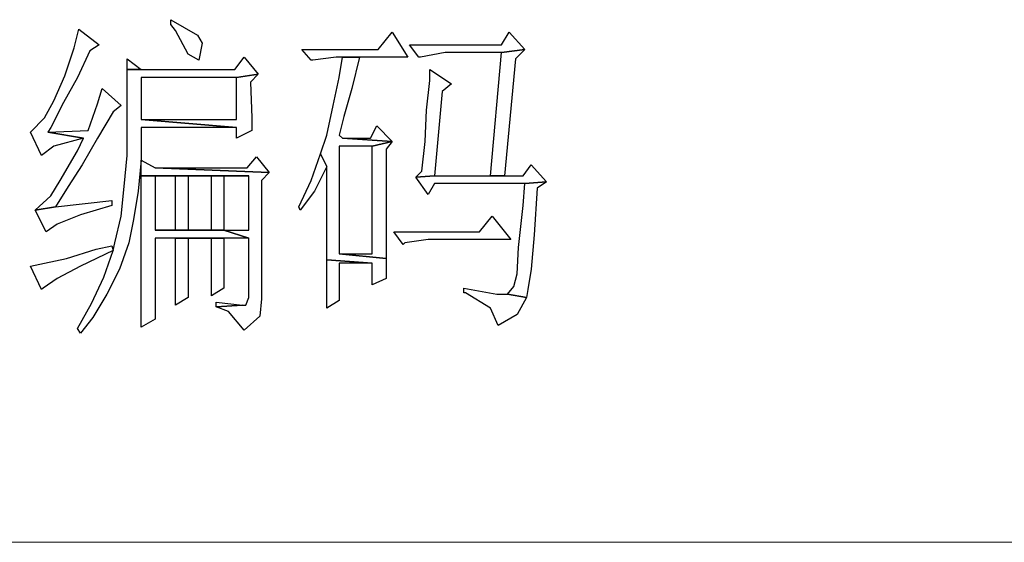
# Model space of a CAD drawing. Units: centimetres. Extents: x -48 to 42.3, y -40.1 to 41.5.
# Drawn here: x -0.4 to 1.9, y -34.8 to -33.5 of the extents above; entities that cross this region are included whole.
import ezdxf

# ---------------------------------------------------------------- set-up
doc = ezdxf.new("R2010")
doc.units = ezdxf.units.CM
doc.header["$MEASUREMENT"] = 0
doc.layers.add('layer 1', color=7, linetype='Continuous')

msp = doc.modelspace()

# ---------------------------------------------------------------- linework, layer by layer
at = {"layer": 'layer 1'}
for points, knots in [([(-0.02913, -33.53305), (-0.02913, -33.53305), (-0.02913, -33.54397), (-0.02913, -33.54397), (-0.02913, -33.54397), (-0.02913, -33.54397), (-0.0182, -33.55854), (-0.0182, -33.55854), (-0.0182, -33.55854), (-0.0182, -33.55854), (0.01093, -33.61319), (0.01093, -33.61319), (0.01093, -33.61319), (0.01093, -33.61319), (0.03642, -33.62776), (0.03642, -33.62776), (0.03642, -33.62776), (0.03642, -33.62776), (0.0437, -33.5877), (0.0437, -33.5877), (0.0437, -33.5877), (0.0437, -33.5877), (0.03278, -33.56946), (0.03278, -33.56946), (0.03278, -33.56946), (0.03278, -33.56946), (-0.02913, -33.53305), (-0.02913, -33.53305)], [0, 0, 0, 0, 0.1428571, 0.1428571, 0.1428571, 0.1428571, 0.2857143, 0.2857143, 0.2857143, 0.2857143, 0.4285714, 0.4285714, 0.4285714, 0.4285714, 0.5714286, 0.5714286, 0.5714286, 0.5714286, 0.7142857, 0.7142857, 0.7142857, 0.7142857, 0.8571429, 0.8571429, 0.8571429, 0.8571429, 1, 1, 1, 1]), ([(-0.24407, -33.5549), (-0.24407, -33.5549), (-0.25499, -33.59863), (-0.25499, -33.59863), (-0.25499, -33.59863), (-0.25499, -33.59863), (-0.27684, -33.66417), (-0.27684, -33.66417), (-0.27684, -33.66417), (-0.27684, -33.66417), (-0.30233, -33.72247), (-0.30233, -33.72247), (-0.30233, -33.72247), (-0.30233, -33.72247), (-0.32418, -33.76252), (-0.32418, -33.76252), (-0.32418, -33.76252), (-0.32418, -33.76252), (-0.35699, -33.79533), (-0.35699, -33.79533), (-0.35699, -33.79533), (-0.35699, -33.79533), (-0.33146, -33.84995), (-0.33146, -33.84995), (-0.33146, -33.84995), (-0.33146, -33.84995), (-0.30233, -33.8281), (-0.30233, -33.8281), (-0.30233, -33.8281), (-0.30233, -33.8281), (-0.23311, -33.80989), (-0.23311, -33.80989), (-0.23311, -33.80989), (-0.23311, -33.80989), (-0.3169, -33.79533), (-0.3169, -33.79533), (-0.3169, -33.79533), (-0.3169, -33.79533), (-0.30961, -33.7844), (-0.30961, -33.7844), (-0.30961, -33.7844), (-0.30961, -33.7844), (-0.28048, -33.72611), (-0.28048, -33.72611), (-0.28048, -33.72611), (-0.28048, -33.72611), (-0.24771, -33.66781), (-0.24771, -33.66781), (-0.24771, -33.66781), (-0.24771, -33.66781), (-0.21855, -33.60591), (-0.21855, -33.60591), (-0.21855, -33.60591), (-0.21855, -33.60591), (-0.1967, -33.59134), (-0.1967, -33.59134), (-0.1967, -33.59134), (-0.1967, -33.59134), (-0.24407, -33.5549), (-0.24407, -33.5549)], [0, 0, 0, 0, 0.0666667, 0.0666667, 0.0666667, 0.0666667, 0.1333333, 0.1333333, 0.1333333, 0.1333333, 0.2, 0.2, 0.2, 0.2, 0.2666667, 0.2666667, 0.2666667, 0.2666667, 0.3333333, 0.3333333, 0.3333333, 0.3333333, 0.4, 0.4, 0.4, 0.4, 0.4666667, 0.4666667, 0.4666667, 0.4666667, 0.5333333, 0.5333333, 0.5333333, 0.5333333, 0.6, 0.6, 0.6, 0.6, 0.6666667, 0.6666667, 0.6666667, 0.6666667, 0.7333333, 0.7333333, 0.7333333, 0.7333333, 0.8, 0.8, 0.8, 0.8, 0.8666667, 0.8666667, 0.8666667, 0.8666667, 0.9333333, 0.9333333, 0.9333333, 0.9333333, 1, 1, 1, 1]), ([(0.48812, -33.56218), (0.48812, -33.56218), (0.45531, -33.60227), (0.45531, -33.60227), (0.45531, -33.60227), (0.45531, -33.60227), (0.27685, -33.60227), (0.27685, -33.60227), (0.27685, -33.60227), (0.27685, -33.60227), (0.2987, -33.62776), (0.2987, -33.62776), (0.2987, -33.62776), (0.2987, -33.62776), (0.30234, -33.62776), (0.30234, -33.62776), (0.30234, -33.62776), (0.30234, -33.62776), (0.35696, -33.62048), (0.35696, -33.62048), (0.35696, -33.62048), (0.35696, -33.62048), (0.37156, -33.62048), (0.37156, -33.62048), (0.37156, -33.62048), (0.37156, -33.62048), (0.41161, -33.62048), (0.41161, -33.62048), (0.41161, -33.62048), (0.41161, -33.62048), (0.52453, -33.62048), (0.52453, -33.62048), (0.52453, -33.62048), (0.52453, -33.62048), (0.48812, -33.56218), (0.48812, -33.56218)], [0, 0, 0, 0, 0.1111111, 0.1111111, 0.1111111, 0.1111111, 0.2222222, 0.2222222, 0.2222222, 0.2222222, 0.3333333, 0.3333333, 0.3333333, 0.3333333, 0.4444444, 0.4444444, 0.4444444, 0.4444444, 0.5555556, 0.5555556, 0.5555556, 0.5555556, 0.6666667, 0.6666667, 0.6666667, 0.6666667, 0.7777778, 0.7777778, 0.7777778, 0.7777778, 0.8888889, 0.8888889, 0.8888889, 0.8888889, 1, 1, 1, 1]), ([(0.76129, -33.56218), (0.76129, -33.56218), (0.74308, -33.59134), (0.74308, -33.59134), (0.74308, -33.59134), (0.74308, -33.59134), (0.52817, -33.59134), (0.52817, -33.59134), (0.52817, -33.59134), (0.52817, -33.59134), (0.55002, -33.62048), (0.55002, -33.62048), (0.55002, -33.62048), (0.55002, -33.62048), (0.55366, -33.62048), (0.55366, -33.62048), (0.55366, -33.62048), (0.55366, -33.62048), (0.61196, -33.60955), (0.61196, -33.60955), (0.61196, -33.60955), (0.61196, -33.60955), (0.74308, -33.60955), (0.74308, -33.60955), (0.74308, -33.60955), (0.74308, -33.60955), (0.79773, -33.60227), (0.79773, -33.60227), (0.79773, -33.60227), (0.79773, -33.60227), (0.76129, -33.56218), (0.76129, -33.56218)], [0, 0, 0, 0, 0.125, 0.125, 0.125, 0.125, 0.25, 0.25, 0.25, 0.25, 0.375, 0.375, 0.375, 0.375, 0.5, 0.5, 0.5, 0.5, 0.625, 0.625, 0.625, 0.625, 0.75, 0.75, 0.75, 0.75, 0.875, 0.875, 0.875, 0.875, 1, 1, 1, 1]), ([(0.79773, -33.60227), (0.79773, -33.60227), (0.74308, -33.60955), (0.74308, -33.60955), (0.74308, -33.60955), (0.74308, -33.60955), (0.71759, -33.89732), (0.71759, -33.89732), (0.71759, -33.89732), (0.71759, -33.89732), (0.75036, -33.89732), (0.75036, -33.89732), (0.75036, -33.89732), (0.75036, -33.89732), (0.77589, -33.62412), (0.77589, -33.62412), (0.77589, -33.62412), (0.77589, -33.62412), (0.79773, -33.60227), (0.79773, -33.60227)], [0, 0, 0, 0, 0.2, 0.2, 0.2, 0.2, 0.4, 0.4, 0.4, 0.4, 0.6, 0.6, 0.6, 0.6, 0.8, 0.8, 0.8, 0.8, 1, 1, 1, 1]), ([(0.14205, -33.62048), (0.14205, -33.62048), (0.1202, -33.64961), (0.1202, -33.64961), (0.1202, -33.64961), (0.1202, -33.64961), (-0.09835, -33.64961), (-0.09835, -33.64961), (-0.09835, -33.64961), (-0.09835, -33.64961), (-0.13112, -33.64961), (-0.13112, -33.64961), (-0.13112, -33.64961), (-0.13112, -33.64961), (-0.13112, -33.71519), (-0.13112, -33.71519), (-0.13112, -33.71519), (-0.13112, -33.71519), (-0.13112, -33.80989), (-0.13112, -33.80989), (-0.13112, -33.80989), (-0.13112, -33.80989), (-0.13112, -33.84995), (-0.13112, -33.84995), (-0.13112, -33.84995), (-0.13112, -33.84995), (-0.13843, -33.92281), (-0.13843, -33.92281), (-0.13843, -33.92281), (-0.13843, -33.92281), (-0.14572, -33.99203), (-0.14572, -33.99203), (-0.14572, -33.99203), (-0.14572, -33.99203), (-0.16028, -34.05394), (-0.16028, -34.05394), (-0.16028, -34.05394), (-0.16028, -34.05394), (-0.16392, -34.07214), (-0.16392, -34.07214), (-0.16392, -34.07214), (-0.16392, -34.07214), (-0.16392, -34.07214), (-0.16392, -34.07214), (-0.16392, -34.07214), (-0.16392, -34.07214), (-0.16392, -34.07214), (-0.16392, -34.07214), (-0.16392, -34.07214), (-0.16392, -34.07214), (-0.18577, -34.13408), (-0.18577, -34.13408), (-0.18577, -34.13408), (-0.18577, -34.13408), (-0.21491, -34.19602), (-0.21491, -34.19602), (-0.21491, -34.19602), (-0.21491, -34.19602), (-0.24771, -34.25428), (-0.24771, -34.25428), (-0.24771, -34.25428), (-0.24771, -34.25428), (-0.24043, -34.2652), (-0.24043, -34.2652), (-0.24043, -34.2652), (-0.24043, -34.2652), (-0.21126, -34.22879), (-0.21126, -34.22879), (-0.21126, -34.22879), (-0.21126, -34.22879), (-0.17849, -34.17417), (-0.17849, -34.17417), (-0.17849, -34.17417), (-0.17849, -34.17417), (-0.14936, -34.11587), (-0.14936, -34.11587), (-0.14936, -34.11587), (-0.14936, -34.11587), (-0.12748, -34.05394), (-0.12748, -34.05394), (-0.12748, -34.05394), (-0.12748, -34.05394), (-0.11655, -33.99931), (-0.11655, -33.99931), (-0.11655, -33.99931), (-0.11655, -33.99931), (-0.10563, -33.93374), (-0.10563, -33.93374), (-0.10563, -33.93374), (-0.10563, -33.93374), (-0.09835, -33.86088), (-0.09835, -33.86088), (-0.09835, -33.86088), (-0.09835, -33.86088), (-0.09835, -33.7844), (-0.09835, -33.7844), (-0.09835, -33.7844), (-0.09835, -33.7844), (0.12384, -33.7844), (0.12384, -33.7844), (0.12384, -33.7844), (0.12384, -33.7844), (-0.09835, -33.76617), (-0.09835, -33.76617), (-0.09835, -33.76617), (-0.09835, -33.76617), (-0.09835, -33.66781), (-0.09835, -33.66781), (-0.09835, -33.66781), (-0.09835, -33.66781), (0.12384, -33.66781), (0.12384, -33.66781), (0.12384, -33.66781), (0.12384, -33.66781), (0.17486, -33.66053), (0.17486, -33.66053), (0.17486, -33.66053), (0.17486, -33.66053), (0.14205, -33.62048), (0.14205, -33.62048)], [0, 0, 0, 0, 0.0333333, 0.0333333, 0.0333333, 0.0333333, 0.0666667, 0.0666667, 0.0666667, 0.0666667, 0.1, 0.1, 0.1, 0.1, 0.1333333, 0.1333333, 0.1333333, 0.1333333, 0.1666667, 0.1666667, 0.1666667, 0.1666667, 0.2, 0.2, 0.2, 0.2, 0.2333333, 0.2333333, 0.2333333, 0.2333333, 0.2666667, 0.2666667, 0.2666667, 0.2666667, 0.3, 0.3, 0.3, 0.3, 0.3333333, 0.3333333, 0.3333333, 0.3333333, 0.3666667, 0.3666667, 0.3666667, 0.3666667, 0.4, 0.4, 0.4, 0.4, 0.4333333, 0.4333333, 0.4333333, 0.4333333, 0.4666667, 0.4666667, 0.4666667, 0.4666667, 0.5, 0.5, 0.5, 0.5, 0.5333333, 0.5333333, 0.5333333, 0.5333333, 0.5666667, 0.5666667, 0.5666667, 0.5666667, 0.6, 0.6, 0.6, 0.6, 0.6333333, 0.6333333, 0.6333333, 0.6333333, 0.6666667, 0.6666667, 0.6666667, 0.6666667, 0.7, 0.7, 0.7, 0.7, 0.7333333, 0.7333333, 0.7333333, 0.7333333, 0.7666667, 0.7666667, 0.7666667, 0.7666667, 0.8, 0.8, 0.8, 0.8, 0.8333333, 0.8333333, 0.8333333, 0.8333333, 0.8666667, 0.8666667, 0.8666667, 0.8666667, 0.9, 0.9, 0.9, 0.9, 0.9333333, 0.9333333, 0.9333333, 0.9333333, 0.9666667, 0.9666667, 0.9666667, 0.9666667, 1, 1, 1, 1]), ([(-0.13112, -33.62412), (-0.13112, -33.62412), (-0.13112, -33.64961), (-0.13112, -33.64961), (-0.13112, -33.64961), (-0.13112, -33.64961), (-0.09835, -33.64961), (-0.09835, -33.64961), (-0.09835, -33.64961), (-0.09835, -33.64961), (-0.13112, -33.62412), (-0.13112, -33.62412)], [0, 0, 0, 0, 0.3333333, 0.3333333, 0.3333333, 0.3333333, 0.6666667, 0.6666667, 0.6666667, 0.6666667, 1, 1, 1, 1]), ([(0.41161, -33.62048), (0.41161, -33.62048), (0.37156, -33.62048), (0.37156, -33.62048), (0.37156, -33.62048), (0.37156, -33.62048), (0.36424, -33.66781), (0.36424, -33.66781), (0.36424, -33.66781), (0.36424, -33.66781), (0.34968, -33.73339), (0.34968, -33.73339), (0.34968, -33.73339), (0.34968, -33.73339), (0.33511, -33.80261), (0.33511, -33.80261), (0.33511, -33.80261), (0.33511, -33.80261), (0.32055, -33.84631), (0.32055, -33.84631), (0.32055, -33.84631), (0.32055, -33.84631), (0.33511, -33.87547), (0.33511, -33.87547), (0.33511, -33.87547), (0.33511, -33.87547), (0.33511, -33.93738), (0.33511, -33.93738), (0.33511, -33.93738), (0.33511, -33.93738), (0.33511, -34.02116), (0.33511, -34.02116), (0.33511, -34.02116), (0.33511, -34.02116), (0.33511, -34.09402), (0.33511, -34.09402), (0.33511, -34.09402), (0.33511, -34.09402), (0.44075, -34.10131), (0.44075, -34.10131), (0.44075, -34.10131), (0.44075, -34.10131), (0.44075, -34.15229), (0.44075, -34.15229), (0.44075, -34.15229), (0.44075, -34.15229), (0.47355, -34.13772), (0.47355, -34.13772), (0.47355, -34.13772), (0.47355, -34.13772), (0.47355, -34.13044), (0.47355, -34.13044), (0.47355, -34.13044), (0.47355, -34.13044), (0.47355, -34.09038), (0.47355, -34.09038), (0.47355, -34.09038), (0.47355, -34.09038), (0.36424, -34.07946), (0.36424, -34.07946), (0.36424, -34.07946), (0.36424, -34.07946), (0.36424, -33.8281), (0.36424, -33.8281), (0.36424, -33.8281), (0.36424, -33.8281), (0.44075, -33.8281), (0.44075, -33.8281), (0.44075, -33.8281), (0.44075, -33.8281), (0.48812, -33.81718), (0.48812, -33.81718), (0.48812, -33.81718), (0.48812, -33.81718), (0.37156, -33.80989), (0.37156, -33.80989), (0.37156, -33.80989), (0.37156, -33.80989), (0.36424, -33.80261), (0.36424, -33.80261), (0.36424, -33.80261), (0.36424, -33.80261), (0.3752, -33.75888), (0.3752, -33.75888), (0.3752, -33.75888), (0.3752, -33.75888), (0.39341, -33.69334), (0.39341, -33.69334), (0.39341, -33.69334), (0.39341, -33.69334), (0.41161, -33.62048), (0.41161, -33.62048)], [0, 0, 0, 0, 0.0434783, 0.0434783, 0.0434783, 0.0434783, 0.0869565, 0.0869565, 0.0869565, 0.0869565, 0.1304348, 0.1304348, 0.1304348, 0.1304348, 0.173913, 0.173913, 0.173913, 0.173913, 0.2173913, 0.2173913, 0.2173913, 0.2173913, 0.2608696, 0.2608696, 0.2608696, 0.2608696, 0.3043478, 0.3043478, 0.3043478, 0.3043478, 0.3478261, 0.3478261, 0.3478261, 0.3478261, 0.3913043, 0.3913043, 0.3913043, 0.3913043, 0.4347826, 0.4347826, 0.4347826, 0.4347826, 0.4782609, 0.4782609, 0.4782609, 0.4782609, 0.5217391, 0.5217391, 0.5217391, 0.5217391, 0.5652174, 0.5652174, 0.5652174, 0.5652174, 0.6086957, 0.6086957, 0.6086957, 0.6086957, 0.6521739, 0.6521739, 0.6521739, 0.6521739, 0.6956522, 0.6956522, 0.6956522, 0.6956522, 0.7391304, 0.7391304, 0.7391304, 0.7391304, 0.7826087, 0.7826087, 0.7826087, 0.7826087, 0.826087, 0.826087, 0.826087, 0.826087, 0.8695652, 0.8695652, 0.8695652, 0.8695652, 0.9130435, 0.9130435, 0.9130435, 0.9130435, 0.9565217, 0.9565217, 0.9565217, 0.9565217, 1, 1, 1, 1]), ([(0.57554, -33.64961), (0.57554, -33.64961), (0.57554, -33.67513), (0.57554, -33.67513), (0.57554, -33.67513), (0.57554, -33.67513), (0.56826, -33.74432), (0.56826, -33.74432), (0.56826, -33.74432), (0.56826, -33.74432), (0.56459, -33.81718), (0.56459, -33.81718), (0.56459, -33.81718), (0.56459, -33.81718), (0.5573, -33.8864), (0.5573, -33.8864), (0.5573, -33.8864), (0.5573, -33.8864), (0.54274, -33.90096), (0.54274, -33.90096), (0.54274, -33.90096), (0.54274, -33.90096), (0.58647, -33.89732), (0.58647, -33.89732), (0.58647, -33.89732), (0.58647, -33.89732), (0.60467, -33.70062), (0.60467, -33.70062), (0.60467, -33.70062), (0.60467, -33.70062), (0.62652, -33.68241), (0.62652, -33.68241), (0.62652, -33.68241), (0.62652, -33.68241), (0.57554, -33.64961), (0.57554, -33.64961)], [0, 0, 0, 0, 0.1111111, 0.1111111, 0.1111111, 0.1111111, 0.2222222, 0.2222222, 0.2222222, 0.2222222, 0.3333333, 0.3333333, 0.3333333, 0.3333333, 0.4444444, 0.4444444, 0.4444444, 0.4444444, 0.5555556, 0.5555556, 0.5555556, 0.5555556, 0.6666667, 0.6666667, 0.6666667, 0.6666667, 0.7777778, 0.7777778, 0.7777778, 0.7777778, 0.8888889, 0.8888889, 0.8888889, 0.8888889, 1, 1, 1, 1]), ([(0.17486, -33.66053), (0.17486, -33.66053), (0.12384, -33.66781), (0.12384, -33.66781), (0.12384, -33.66781), (0.12384, -33.66781), (0.12384, -33.76617), (0.12384, -33.76617), (0.12384, -33.76617), (0.12384, -33.76617), (-0.09835, -33.76617), (-0.09835, -33.76617), (-0.09835, -33.76617), (-0.09835, -33.76617), (0.12384, -33.7844), (0.12384, -33.7844), (0.12384, -33.7844), (0.12384, -33.7844), (0.12384, -33.80989), (0.12384, -33.80989), (0.12384, -33.80989), (0.12384, -33.80989), (0.16026, -33.79169), (0.16026, -33.79169), (0.16026, -33.79169), (0.16026, -33.79169), (0.16026, -33.76252), (0.16026, -33.76252), (0.16026, -33.76252), (0.16026, -33.76252), (0.15662, -33.67877), (0.15662, -33.67877), (0.15662, -33.67877), (0.15662, -33.67877), (0.17486, -33.66053), (0.17486, -33.66053)], [0, 0, 0, 0, 0.1111111, 0.1111111, 0.1111111, 0.1111111, 0.2222222, 0.2222222, 0.2222222, 0.2222222, 0.3333333, 0.3333333, 0.3333333, 0.3333333, 0.4444444, 0.4444444, 0.4444444, 0.4444444, 0.5555556, 0.5555556, 0.5555556, 0.5555556, 0.6666667, 0.6666667, 0.6666667, 0.6666667, 0.7777778, 0.7777778, 0.7777778, 0.7777778, 0.8888889, 0.8888889, 0.8888889, 0.8888889, 1, 1, 1, 1]), ([(-0.18942, -33.69334), (-0.18942, -33.69334), (-0.20034, -33.72975), (-0.20034, -33.72975), (-0.20034, -33.72975), (-0.20034, -33.72975), (-0.22219, -33.79169), (-0.22219, -33.79169), (-0.22219, -33.79169), (-0.22219, -33.79169), (-0.3169, -33.79533), (-0.3169, -33.79533), (-0.3169, -33.79533), (-0.3169, -33.79533), (-0.23311, -33.80989), (-0.23311, -33.80989), (-0.23311, -33.80989), (-0.23311, -33.80989), (-0.24771, -33.83903), (-0.24771, -33.83903), (-0.24771, -33.83903), (-0.24771, -33.83903), (-0.28777, -33.90825), (-0.28777, -33.90825), (-0.28777, -33.90825), (-0.28777, -33.90825), (-0.30961, -33.94466), (-0.30961, -33.94466), (-0.30961, -33.94466), (-0.30961, -33.94466), (-0.34606, -33.97746), (-0.34606, -33.97746), (-0.34606, -33.97746), (-0.34606, -33.97746), (-0.29869, -33.97015), (-0.29869, -33.97015), (-0.29869, -33.97015), (-0.29869, -33.97015), (-0.26956, -33.92281), (-0.26956, -33.92281), (-0.26956, -33.92281), (-0.26956, -33.92281), (-0.23679, -33.8718), (-0.23679, -33.8718), (-0.23679, -33.8718), (-0.23679, -33.8718), (-0.20034, -33.80989), (-0.20034, -33.80989), (-0.20034, -33.80989), (-0.20034, -33.80989), (-0.16392, -33.74796), (-0.16392, -33.74796), (-0.16392, -33.74796), (-0.16392, -33.74796), (-0.14572, -33.73339), (-0.14572, -33.73339), (-0.14572, -33.73339), (-0.14572, -33.73339), (-0.18942, -33.69334), (-0.18942, -33.69334)], [0, 0, 0, 0, 0.0666667, 0.0666667, 0.0666667, 0.0666667, 0.1333333, 0.1333333, 0.1333333, 0.1333333, 0.2, 0.2, 0.2, 0.2, 0.2666667, 0.2666667, 0.2666667, 0.2666667, 0.3333333, 0.3333333, 0.3333333, 0.3333333, 0.4, 0.4, 0.4, 0.4, 0.4666667, 0.4666667, 0.4666667, 0.4666667, 0.5333333, 0.5333333, 0.5333333, 0.5333333, 0.6, 0.6, 0.6, 0.6, 0.6666667, 0.6666667, 0.6666667, 0.6666667, 0.7333333, 0.7333333, 0.7333333, 0.7333333, 0.8, 0.8, 0.8, 0.8, 0.8666667, 0.8666667, 0.8666667, 0.8666667, 0.9333333, 0.9333333, 0.9333333, 0.9333333, 1, 1, 1, 1]), ([(0.45167, -33.78076), (0.45167, -33.78076), (0.4371, -33.80989), (0.4371, -33.80989), (0.4371, -33.80989), (0.4371, -33.80989), (0.37156, -33.80989), (0.37156, -33.80989), (0.37156, -33.80989), (0.37156, -33.80989), (0.48812, -33.81718), (0.48812, -33.81718), (0.48812, -33.81718), (0.48812, -33.81718), (0.45167, -33.78076), (0.45167, -33.78076)], [0, 0, 0, 0, 0.25, 0.25, 0.25, 0.25, 0.5, 0.5, 0.5, 0.5, 0.75, 0.75, 0.75, 0.75, 1, 1, 1, 1]), ([(0.48812, -33.81718), (0.48812, -33.81718), (0.44075, -33.8281), (0.44075, -33.8281), (0.44075, -33.8281), (0.44075, -33.8281), (0.44075, -34.07946), (0.44075, -34.07946), (0.44075, -34.07946), (0.44075, -34.07946), (0.36424, -34.07946), (0.36424, -34.07946), (0.36424, -34.07946), (0.36424, -34.07946), (0.47355, -34.09038), (0.47355, -34.09038), (0.47355, -34.09038), (0.47355, -34.09038), (0.47355, -34.0248), (0.47355, -34.0248), (0.47355, -34.0248), (0.47355, -34.0248), (0.47355, -33.94102), (0.47355, -33.94102), (0.47355, -33.94102), (0.47355, -33.94102), (0.47355, -33.83538), (0.47355, -33.83538), (0.47355, -33.83538), (0.47355, -33.83538), (0.48812, -33.81718), (0.48812, -33.81718)], [0, 0, 0, 0, 0.125, 0.125, 0.125, 0.125, 0.25, 0.25, 0.25, 0.25, 0.375, 0.375, 0.375, 0.375, 0.5, 0.5, 0.5, 0.5, 0.625, 0.625, 0.625, 0.625, 0.75, 0.75, 0.75, 0.75, 0.875, 0.875, 0.875, 0.875, 1, 1, 1, 1]), ([(-0.09835, -33.86088), (-0.09835, -33.86088), (-0.09835, -33.89732), (-0.09835, -33.89732), (-0.09835, -33.89732), (-0.09835, -33.89732), (0.06558, -33.89732), (0.06558, -33.89732), (0.06558, -33.89732), (0.06558, -33.89732), (0.15298, -33.89732), (0.15298, -33.89732), (0.15298, -33.89732), (0.15298, -33.89732), (0.15298, -34.0248), (0.15298, -34.0248), (0.15298, -34.0248), (0.15298, -34.0248), (0.09471, -34.0248), (0.09471, -34.0248), (0.09471, -34.0248), (0.09471, -34.0248), (0.15298, -34.04301), (0.15298, -34.04301), (0.15298, -34.04301), (0.15298, -34.04301), (0.15298, -34.18145), (0.15298, -34.18145), (0.15298, -34.18145), (0.15298, -34.18145), (0.14569, -34.19966), (0.14569, -34.19966), (0.14569, -34.19966), (0.14569, -34.19966), (0.13841, -34.19966), (0.13841, -34.19966), (0.13841, -34.19966), (0.13841, -34.19966), (0.07651, -34.2033), (0.07651, -34.2033), (0.07651, -34.2033), (0.07651, -34.2033), (0.10564, -34.21422), (0.10564, -34.21422), (0.10564, -34.21422), (0.10564, -34.21422), (0.14205, -34.25792), (0.14205, -34.25792), (0.14205, -34.25792), (0.14205, -34.25792), (0.1785, -34.22515), (0.1785, -34.22515), (0.1785, -34.22515), (0.1785, -34.22515), (0.18214, -34.18509), (0.18214, -34.18509), (0.18214, -34.18509), (0.18214, -34.18509), (0.18214, -33.90825), (0.18214, -33.90825), (0.18214, -33.90825), (0.18214, -33.90825), (0.20035, -33.89004), (0.20035, -33.89004), (0.20035, -33.89004), (0.20035, -33.89004), (-0.06557, -33.87911), (-0.06557, -33.87911), (-0.06557, -33.87911), (-0.06557, -33.87911), (-0.09835, -33.86088), (-0.09835, -33.86088)], [0, 0, 0, 0, 0.0555556, 0.0555556, 0.0555556, 0.0555556, 0.1111111, 0.1111111, 0.1111111, 0.1111111, 0.1666667, 0.1666667, 0.1666667, 0.1666667, 0.2222222, 0.2222222, 0.2222222, 0.2222222, 0.2777778, 0.2777778, 0.2777778, 0.2777778, 0.3333333, 0.3333333, 0.3333333, 0.3333333, 0.3888889, 0.3888889, 0.3888889, 0.3888889, 0.4444444, 0.4444444, 0.4444444, 0.4444444, 0.5, 0.5, 0.5, 0.5, 0.5555556, 0.5555556, 0.5555556, 0.5555556, 0.6111111, 0.6111111, 0.6111111, 0.6111111, 0.6666667, 0.6666667, 0.6666667, 0.6666667, 0.7222222, 0.7222222, 0.7222222, 0.7222222, 0.7777778, 0.7777778, 0.7777778, 0.7777778, 0.8333333, 0.8333333, 0.8333333, 0.8333333, 0.8888889, 0.8888889, 0.8888889, 0.8888889, 0.9444444, 0.9444444, 0.9444444, 0.9444444, 1, 1, 1, 1]), ([(0.17122, -33.85359), (0.17122, -33.85359), (0.14933, -33.87911), (0.14933, -33.87911), (0.14933, -33.87911), (0.14933, -33.87911), (-0.06557, -33.87911), (-0.06557, -33.87911), (-0.06557, -33.87911), (-0.06557, -33.87911), (0.20035, -33.89004), (0.20035, -33.89004), (0.20035, -33.89004), (0.20035, -33.89004), (0.17122, -33.85359), (0.17122, -33.85359)], [0, 0, 0, 0, 0.25, 0.25, 0.25, 0.25, 0.5, 0.5, 0.5, 0.5, 0.75, 0.75, 0.75, 0.75, 1, 1, 1, 1]), ([(0.32055, -33.84631), (0.32055, -33.84631), (0.2987, -33.90825), (0.2987, -33.90825), (0.2987, -33.90825), (0.2987, -33.90825), (0.26957, -33.97015), (0.26957, -33.97015), (0.26957, -33.97015), (0.26957, -33.97015), (0.27321, -33.97746), (0.27321, -33.97746), (0.27321, -33.97746), (0.27321, -33.97746), (0.30598, -33.93374), (0.30598, -33.93374), (0.30598, -33.93374), (0.30598, -33.93374), (0.33511, -33.87547), (0.33511, -33.87547), (0.33511, -33.87547), (0.33511, -33.87547), (0.32055, -33.84631), (0.32055, -33.84631)], [0, 0, 0, 0, 0.1666667, 0.1666667, 0.1666667, 0.1666667, 0.3333333, 0.3333333, 0.3333333, 0.3333333, 0.5, 0.5, 0.5, 0.5, 0.6666667, 0.6666667, 0.6666667, 0.6666667, 0.8333333, 0.8333333, 0.8333333, 0.8333333, 1, 1, 1, 1]), ([(0.8123, -33.8718), (0.8123, -33.8718), (0.79409, -33.89732), (0.79409, -33.89732), (0.79409, -33.89732), (0.79409, -33.89732), (0.75036, -33.89732), (0.75036, -33.89732), (0.75036, -33.89732), (0.75036, -33.89732), (0.71759, -33.89732), (0.71759, -33.89732), (0.71759, -33.89732), (0.71759, -33.89732), (0.58647, -33.89732), (0.58647, -33.89732), (0.58647, -33.89732), (0.58647, -33.89732), (0.54274, -33.90096), (0.54274, -33.90096), (0.54274, -33.90096), (0.54274, -33.90096), (0.5719, -33.94102), (0.5719, -33.94102), (0.5719, -33.94102), (0.5719, -33.94102), (0.58647, -33.91553), (0.58647, -33.91553), (0.58647, -33.91553), (0.58647, -33.91553), (0.79773, -33.91553), (0.79773, -33.91553), (0.79773, -33.91553), (0.79773, -33.91553), (0.84872, -33.91189), (0.84872, -33.91189), (0.84872, -33.91189), (0.84872, -33.91189), (0.8123, -33.8718), (0.8123, -33.8718)], [0, 0, 0, 0, 0.1, 0.1, 0.1, 0.1, 0.2, 0.2, 0.2, 0.2, 0.3, 0.3, 0.3, 0.3, 0.4, 0.4, 0.4, 0.4, 0.5, 0.5, 0.5, 0.5, 0.6, 0.6, 0.6, 0.6, 0.7, 0.7, 0.7, 0.7, 0.8, 0.8, 0.8, 0.8, 0.9, 0.9, 0.9, 0.9, 1, 1, 1, 1]), ([(-0.09835, -33.89732), (-0.09835, -33.89732), (-0.09835, -34.10131), (-0.09835, -34.10131), (-0.09835, -34.10131), (-0.09835, -34.10131), (-0.09835, -34.10859), (-0.09835, -34.10859), (-0.09835, -34.10859), (-0.09835, -34.10859), (-0.09835, -34.17781), (-0.09835, -34.17781), (-0.09835, -34.17781), (-0.09835, -34.17781), (-0.09835, -34.25064), (-0.09835, -34.25064), (-0.09835, -34.25064), (-0.09835, -34.25064), (-0.06557, -34.23243), (-0.06557, -34.23243), (-0.06557, -34.23243), (-0.06557, -34.23243), (-0.06557, -34.04301), (-0.06557, -34.04301), (-0.06557, -34.04301), (-0.06557, -34.04301), (-0.0182, -34.04301), (-0.0182, -34.04301), (-0.0182, -34.04301), (-0.0182, -34.04301), (0.09471, -34.04301), (0.09471, -34.04301), (0.09471, -34.04301), (0.09471, -34.04301), (0.15298, -34.04301), (0.15298, -34.04301), (0.15298, -34.04301), (0.15298, -34.04301), (0.09471, -34.0248), (0.09471, -34.0248), (0.09471, -34.0248), (0.09471, -34.0248), (0.01093, -34.0248), (0.01093, -34.0248), (0.01093, -34.0248), (0.01093, -34.0248), (-0.06557, -34.0248), (-0.06557, -34.0248), (-0.06557, -34.0248), (-0.06557, -34.0248), (-0.06557, -33.89732), (-0.06557, -33.89732), (-0.06557, -33.89732), (-0.06557, -33.89732), (-0.0182, -33.89732), (-0.0182, -33.89732), (-0.0182, -33.89732), (-0.0182, -33.89732), (0.01093, -33.89732), (0.01093, -33.89732), (0.01093, -33.89732), (0.01093, -33.89732), (0.06558, -33.89732), (0.06558, -33.89732), (0.06558, -33.89732), (0.06558, -33.89732), (-0.09835, -33.89732), (-0.09835, -33.89732)], [0, 0, 0, 0, 0.0588235, 0.0588235, 0.0588235, 0.0588235, 0.1176471, 0.1176471, 0.1176471, 0.1176471, 0.1764706, 0.1764706, 0.1764706, 0.1764706, 0.2352941, 0.2352941, 0.2352941, 0.2352941, 0.2941176, 0.2941176, 0.2941176, 0.2941176, 0.3529412, 0.3529412, 0.3529412, 0.3529412, 0.4117647, 0.4117647, 0.4117647, 0.4117647, 0.4705882, 0.4705882, 0.4705882, 0.4705882, 0.5294118, 0.5294118, 0.5294118, 0.5294118, 0.5882353, 0.5882353, 0.5882353, 0.5882353, 0.6470588, 0.6470588, 0.6470588, 0.6470588, 0.7058824, 0.7058824, 0.7058824, 0.7058824, 0.7647059, 0.7647059, 0.7647059, 0.7647059, 0.8235294, 0.8235294, 0.8235294, 0.8235294, 0.8823529, 0.8823529, 0.8823529, 0.8823529, 0.9411765, 0.9411765, 0.9411765, 0.9411765, 1, 1, 1, 1]), ([(0.01093, -33.89732), (0.01093, -33.89732), (-0.0182, -33.89732), (-0.0182, -33.89732), (-0.0182, -33.89732), (-0.0182, -33.89732), (-0.0182, -34.0248), (-0.0182, -34.0248), (-0.0182, -34.0248), (-0.0182, -34.0248), (-0.06557, -34.0248), (-0.06557, -34.0248), (-0.06557, -34.0248), (-0.06557, -34.0248), (0.01093, -34.0248), (0.01093, -34.0248), (0.01093, -34.0248), (0.01093, -34.0248), (0.01093, -33.89732), (0.01093, -33.89732)], [0, 0, 0, 0, 0.2, 0.2, 0.2, 0.2, 0.4, 0.4, 0.4, 0.4, 0.6, 0.6, 0.6, 0.6, 0.8, 0.8, 0.8, 0.8, 1, 1, 1, 1]), ([(0.06558, -33.89732), (0.06558, -33.89732), (0.06558, -34.0248), (0.06558, -34.0248), (0.06558, -34.0248), (0.06558, -34.0248), (0.01093, -34.0248), (0.01093, -34.0248), (0.01093, -34.0248), (0.01093, -34.0248), (0.09471, -34.0248), (0.09471, -34.0248), (0.09471, -34.0248), (0.09471, -34.0248), (0.09471, -33.89732), (0.09471, -33.89732), (0.09471, -33.89732), (0.09471, -33.89732), (0.15298, -33.89732), (0.15298, -33.89732), (0.15298, -33.89732), (0.15298, -33.89732), (0.06558, -33.89732), (0.06558, -33.89732)], [0, 0, 0, 0, 0.1666667, 0.1666667, 0.1666667, 0.1666667, 0.3333333, 0.3333333, 0.3333333, 0.3333333, 0.5, 0.5, 0.5, 0.5, 0.6666667, 0.6666667, 0.6666667, 0.6666667, 0.8333333, 0.8333333, 0.8333333, 0.8333333, 1, 1, 1, 1]), ([(0.84872, -33.91189), (0.84872, -33.91189), (0.79773, -33.91553), (0.79773, -33.91553), (0.79773, -33.91553), (0.79773, -33.91553), (0.79409, -33.96651), (0.79409, -33.96651), (0.79409, -33.96651), (0.79409, -33.96651), (0.78317, -34.06486), (0.78317, -34.06486), (0.78317, -34.06486), (0.78317, -34.06486), (0.77953, -34.1268), (0.77953, -34.1268), (0.77953, -34.1268), (0.77953, -34.1268), (0.77224, -34.15593), (0.77224, -34.15593), (0.77224, -34.15593), (0.77224, -34.15593), (0.75765, -34.17417), (0.75765, -34.17417), (0.75765, -34.17417), (0.75765, -34.17417), (0.80138, -34.18145), (0.80138, -34.18145), (0.80138, -34.18145), (0.80138, -34.18145), (0.80502, -34.16321), (0.80502, -34.16321), (0.80502, -34.16321), (0.80502, -34.16321), (0.8123, -34.11587), (0.8123, -34.11587), (0.8123, -34.11587), (0.8123, -34.11587), (0.81958, -34.03573), (0.81958, -34.03573), (0.81958, -34.03573), (0.81958, -34.03573), (0.82687, -33.92645), (0.82687, -33.92645), (0.82687, -33.92645), (0.82687, -33.92645), (0.84872, -33.91189), (0.84872, -33.91189)], [0, 0, 0, 0, 0.0833333, 0.0833333, 0.0833333, 0.0833333, 0.1666667, 0.1666667, 0.1666667, 0.1666667, 0.25, 0.25, 0.25, 0.25, 0.3333333, 0.3333333, 0.3333333, 0.3333333, 0.4166667, 0.4166667, 0.4166667, 0.4166667, 0.5, 0.5, 0.5, 0.5, 0.5833333, 0.5833333, 0.5833333, 0.5833333, 0.6666667, 0.6666667, 0.6666667, 0.6666667, 0.75, 0.75, 0.75, 0.75, 0.8333333, 0.8333333, 0.8333333, 0.8333333, 0.9166667, 0.9166667, 0.9166667, 0.9166667, 1, 1, 1, 1]), ([(-0.16757, -33.95558), (-0.16757, -33.95558), (-0.29869, -33.97015), (-0.29869, -33.97015), (-0.29869, -33.97015), (-0.29869, -33.97015), (-0.34606, -33.97746), (-0.34606, -33.97746), (-0.34606, -33.97746), (-0.34606, -33.97746), (-0.32054, -34.02845), (-0.32054, -34.02845), (-0.32054, -34.02845), (-0.32054, -34.02845), (-0.29505, -34.01024), (-0.29505, -34.01024), (-0.29505, -34.01024), (-0.29505, -34.01024), (-0.24043, -33.98839), (-0.24043, -33.98839), (-0.24043, -33.98839), (-0.24043, -33.98839), (-0.16757, -33.96651), (-0.16757, -33.96651), (-0.16757, -33.96651), (-0.16757, -33.96651), (-0.16757, -33.95558), (-0.16757, -33.95558)], [0, 0, 0, 0, 0.1428571, 0.1428571, 0.1428571, 0.1428571, 0.2857143, 0.2857143, 0.2857143, 0.2857143, 0.4285714, 0.4285714, 0.4285714, 0.4285714, 0.5714286, 0.5714286, 0.5714286, 0.5714286, 0.7142857, 0.7142857, 0.7142857, 0.7142857, 0.8571429, 0.8571429, 0.8571429, 0.8571429, 1, 1, 1, 1]), ([(0.72123, -33.99203), (0.72123, -33.99203), (0.6921, -34.02845), (0.6921, -34.02845), (0.6921, -34.02845), (0.6921, -34.02845), (0.49176, -34.02845), (0.49176, -34.02845), (0.49176, -34.02845), (0.49176, -34.02845), (0.51361, -34.05758), (0.51361, -34.05758), (0.51361, -34.05758), (0.51361, -34.05758), (0.51725, -34.05394), (0.51725, -34.05394), (0.51725, -34.05394), (0.51725, -34.05394), (0.5719, -34.04665), (0.5719, -34.04665), (0.5719, -34.04665), (0.5719, -34.04665), (0.76493, -34.04665), (0.76493, -34.04665), (0.76493, -34.04665), (0.76493, -34.04665), (0.72123, -33.99203), (0.72123, -33.99203)], [0, 0, 0, 0, 0.1428571, 0.1428571, 0.1428571, 0.1428571, 0.2857143, 0.2857143, 0.2857143, 0.2857143, 0.4285714, 0.4285714, 0.4285714, 0.4285714, 0.5714286, 0.5714286, 0.5714286, 0.5714286, 0.7142857, 0.7142857, 0.7142857, 0.7142857, 0.8571429, 0.8571429, 0.8571429, 0.8571429, 1, 1, 1, 1]), ([(-0.0182, -34.04301), (-0.0182, -34.04301), (-0.0182, -34.19966), (-0.0182, -34.19966), (-0.0182, -34.19966), (-0.0182, -34.19966), (0.01093, -34.18145), (0.01093, -34.18145), (0.01093, -34.18145), (0.01093, -34.18145), (0.01093, -34.04301), (0.01093, -34.04301), (0.01093, -34.04301), (0.01093, -34.04301), (0.06558, -34.04301), (0.06558, -34.04301), (0.06558, -34.04301), (0.06558, -34.04301), (-0.0182, -34.04301), (-0.0182, -34.04301)], [0, 0, 0, 0, 0.2, 0.2, 0.2, 0.2, 0.4, 0.4, 0.4, 0.4, 0.6, 0.6, 0.6, 0.6, 0.8, 0.8, 0.8, 0.8, 1, 1, 1, 1]), ([(0.09471, -34.04301), (0.09471, -34.04301), (-0.0182, -34.04301), (-0.0182, -34.04301), (-0.0182, -34.04301), (-0.0182, -34.04301), (0.06558, -34.04301), (0.06558, -34.04301), (0.06558, -34.04301), (0.06558, -34.04301), (0.06558, -34.17781), (0.06558, -34.17781), (0.06558, -34.17781), (0.06558, -34.17781), (0.09471, -34.15957), (0.09471, -34.15957), (0.09471, -34.15957), (0.09471, -34.15957), (0.09471, -34.04301), (0.09471, -34.04301)], [0, 0, 0, 0, 0.2, 0.2, 0.2, 0.2, 0.4, 0.4, 0.4, 0.4, 0.6, 0.6, 0.6, 0.6, 0.8, 0.8, 0.8, 0.8, 1, 1, 1, 1]), ([(-0.16757, -34.06122), (-0.16757, -34.06122), (-0.20398, -34.0685), (-0.20398, -34.0685), (-0.20398, -34.0685), (-0.20398, -34.0685), (-0.2732, -34.09038), (-0.2732, -34.09038), (-0.2732, -34.09038), (-0.2732, -34.09038), (-0.32418, -34.10131), (-0.32418, -34.10131), (-0.32418, -34.10131), (-0.32418, -34.10131), (-0.35699, -34.10859), (-0.35699, -34.10859), (-0.35699, -34.10859), (-0.35699, -34.10859), (-0.33146, -34.16321), (-0.33146, -34.16321), (-0.33146, -34.16321), (-0.33146, -34.16321), (-0.32782, -34.15957), (-0.32782, -34.15957), (-0.32782, -34.15957), (-0.32782, -34.15957), (-0.29505, -34.13772), (-0.29505, -34.13772), (-0.29505, -34.13772), (-0.29505, -34.13772), (-0.24043, -34.10859), (-0.24043, -34.10859), (-0.24043, -34.10859), (-0.24043, -34.10859), (-0.16392, -34.07214), (-0.16392, -34.07214), (-0.16392, -34.07214), (-0.16392, -34.07214), (-0.16392, -34.07214), (-0.16392, -34.07214), (-0.16392, -34.07214), (-0.16392, -34.07214), (-0.16757, -34.06122), (-0.16757, -34.06122)], [0, 0, 0, 0, 0.0909091, 0.0909091, 0.0909091, 0.0909091, 0.1818182, 0.1818182, 0.1818182, 0.1818182, 0.2727273, 0.2727273, 0.2727273, 0.2727273, 0.3636364, 0.3636364, 0.3636364, 0.3636364, 0.4545455, 0.4545455, 0.4545455, 0.4545455, 0.5454545, 0.5454545, 0.5454545, 0.5454545, 0.6363636, 0.6363636, 0.6363636, 0.6363636, 0.7272727, 0.7272727, 0.7272727, 0.7272727, 0.8181818, 0.8181818, 0.8181818, 0.8181818, 0.9090909, 0.9090909, 0.9090909, 0.9090909, 1, 1, 1, 1]), ([(0.33511, -34.09402), (0.33511, -34.09402), (0.33511, -34.15593), (0.33511, -34.15593), (0.33511, -34.15593), (0.33511, -34.15593), (0.33511, -34.20694), (0.33511, -34.20694), (0.33511, -34.20694), (0.33511, -34.20694), (0.36424, -34.18873), (0.36424, -34.18873), (0.36424, -34.18873), (0.36424, -34.18873), (0.36424, -34.10131), (0.36424, -34.10131), (0.36424, -34.10131), (0.36424, -34.10131), (0.44075, -34.10131), (0.44075, -34.10131), (0.44075, -34.10131), (0.44075, -34.10131), (0.33511, -34.09402), (0.33511, -34.09402)], [0, 0, 0, 0, 0.1666667, 0.1666667, 0.1666667, 0.1666667, 0.3333333, 0.3333333, 0.3333333, 0.3333333, 0.5, 0.5, 0.5, 0.5, 0.6666667, 0.6666667, 0.6666667, 0.6666667, 0.8333333, 0.8333333, 0.8333333, 0.8333333, 1, 1, 1, 1]), ([(0.65565, -34.15957), (0.65565, -34.15957), (0.65565, -34.17049), (0.65565, -34.17049), (0.65565, -34.17049), (0.65565, -34.17049), (0.6593, -34.17049), (0.6593, -34.17049), (0.6593, -34.17049), (0.6593, -34.17049), (0.71759, -34.20694), (0.71759, -34.20694), (0.71759, -34.20694), (0.71759, -34.20694), (0.7358, -34.247), (0.7358, -34.247), (0.7358, -34.247), (0.7358, -34.247), (0.77953, -34.22151), (0.77953, -34.22151), (0.77953, -34.22151), (0.77953, -34.22151), (0.80138, -34.18145), (0.80138, -34.18145), (0.80138, -34.18145), (0.80138, -34.18145), (0.75765, -34.17417), (0.75765, -34.17417), (0.75765, -34.17417), (0.75765, -34.17417), (0.73216, -34.17417), (0.73216, -34.17417), (0.73216, -34.17417), (0.73216, -34.17417), (0.65565, -34.15957), (0.65565, -34.15957)], [0, 0, 0, 0, 0.1111111, 0.1111111, 0.1111111, 0.1111111, 0.2222222, 0.2222222, 0.2222222, 0.2222222, 0.3333333, 0.3333333, 0.3333333, 0.3333333, 0.4444444, 0.4444444, 0.4444444, 0.4444444, 0.5555556, 0.5555556, 0.5555556, 0.5555556, 0.6666667, 0.6666667, 0.6666667, 0.6666667, 0.7777778, 0.7777778, 0.7777778, 0.7777778, 0.8888889, 0.8888889, 0.8888889, 0.8888889, 1, 1, 1, 1]), ([(0.07651, -34.19237), (0.07651, -34.19237), (0.07651, -34.2033), (0.07651, -34.2033), (0.07651, -34.2033), (0.07651, -34.2033), (0.13841, -34.19966), (0.13841, -34.19966), (0.13841, -34.19966), (0.13841, -34.19966), (0.07651, -34.19237), (0.07651, -34.19237)], [0, 0, 0, 0, 0.3333333, 0.3333333, 0.3333333, 0.3333333, 0.6666667, 0.6666667, 0.6666667, 0.6666667, 1, 1, 1, 1])]:
    msp.add_open_spline(points, degree=3, knots=knots, dxfattribs=at)
at = {"layer": 'layer 1', "lineweight": 15}
msp.add_open_spline([(-20.52239, -34.75332), (-20.52239, -34.75332), (9.99528, -34.75332), (9.99528, -34.75332)], degree=3, dxfattribs=at)

doc.saveas('drawing.dxf')
